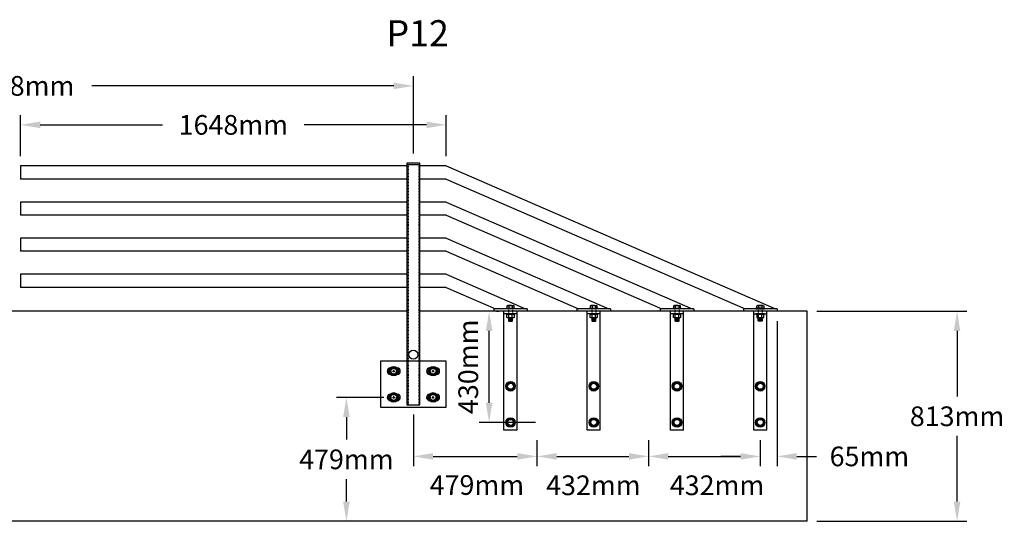
# Model space of a CAD drawing. Extents: x -904 to 594, y 427 to 2281.
# Drawn here: x 23 to 173, y 1049 to 1125 of the extents above; entities that cross this region are included whole.
import ezdxf

# ---------------------------------------------------------------- set-up
doc = ezdxf.new("R2010")
doc.units = 0
doc.header["$LTSCALE"] = 0.5
doc.header["$MEASUREMENT"] = 0
doc.linetypes.add('HIDDEN', pattern=[0.375, 0.25, -0.125])
doc.layers.get('0').update_dxf_attribs({"linetype": 'CONTINUOUS'})
doc.layers.get('DEFPOINTS').update_dxf_attribs({"linetype": 'CONTINUOUS'})
for name, color, linetype in [('A-BoltsNutsWasher', 7, 'CONTINUOUS'), ('A-Brace', 7, 'CONTINUOUS'), ('A-Concrete', 7, 'CONTINUOUS'), ('A-DimMet', 252, 'CONTINUOUS'), ('A-Posts', 7, 'CONTINUOUS'), ('A-Rails', 7, 'CONTINUOUS'), ('A-SteelPlate', 7, 'CONTINUOUS'), ('A-Text', 7, 'CONTINUOUS')]:
    doc.layers.add(name, color=color, linetype=linetype)
doc.styles.add('mwrsf', font='romans.shx')
doc.styles.add('mwrsfT', font='romand.shx')
doc.dimstyles.new('DimMeters', dxfattribs={"dimtxt": 1, "dimasz": 1, "dimexe": 0.5, "dimexo": 0.5, "dimgap": 0.5, "dimtad": 0, "dimtih": 1, "dimtoh": 1, "dimdec": 0, "dimlfac": 25.4, "dimzin": 0, "dimdsep": 46, "dimtxsty": 'mwrsf', "dimcen": 0.5, "dimadec": 0, "dimazin": 0, "dimtfac": 1, "dimtdec": 0, "dimtofl": 0, "dimtmove": 0, "dimatfit": 1, "dimfxl": 0, "dimtolj": 1, "dimtzin": 0, "dimarcsym": 0})

# ---------------------------------------------------------------- blocks, each defined once
blk = doc.blocks.new('*D259')
at = {"layer": 'A-DimMet', "color": 0, "linetype": 'Continuous', "lineweight": -2}
for p, q in [((138.71, 1079.37), (138.71, 1057.26)), ((136.16, 1061.25), (136.16, 1057.26)), ((133.16, 1058.76), (130.16, 1058.76)), ((141.71, 1058.76), (144.71, 1058.76))]:
    blk.add_line(p, q, dxfattribs=at)
at = {"layer": 'A-DimMet', "color": 0, "linetype": 'Continuous'}
for points in [[(133.16, 1059.26), (133.16, 1058.26), (136.16, 1058.76)], [(141.71, 1059.26), (141.71, 1058.26), (138.71, 1058.76)]]:
    blk.add_solid(points, dxfattribs=at)
at = {"layer": 'DEFPOINTS', "color": 0, "linetype": 'Continuous'}
for p in [(138.71, 1080.87), (136.16, 1062.75), (138.71, 1058.76)]:
    blk.add_point(p, dxfattribs=at)
at = {"layer": 'A-DimMet', "color": 0, "linetype": 'Continuous', "insert": (152.79, 1058.76), "char_height": 3, "attachment_point": 5, "style": 'mwrsf'}
blk.add_mtext('\\A1;65mm', dxfattribs=at)
blk = doc.blocks.new('*D264')
at = {"layer": 'A-DimMet', "color": 0, "linetype": 'Continuous', "lineweight": -2}
for p, q in [((119.14, 1061.25), (119.14, 1057.26)), ((136.16, 1061.25), (136.16, 1057.26)), ((122.14, 1058.76), (133.16, 1058.76))]:
    blk.add_line(p, q, dxfattribs=at)
at = {"layer": 'A-DimMet', "color": 0, "linetype": 'Continuous'}
for points in [[(122.14, 1059.26), (122.14, 1058.26), (119.14, 1058.76)], [(133.16, 1059.26), (133.16, 1058.26), (136.16, 1058.76)]]:
    blk.add_solid(points, dxfattribs=at)
at = {"layer": 'DEFPOINTS', "color": 0, "linetype": 'Continuous'}
for p in [(119.14, 1062.75), (136.16, 1062.75), (136.16, 1058.76)]:
    blk.add_point(p, dxfattribs=at)
at = {"layer": 'A-DimMet', "color": 0, "linetype": 'Continuous', "insert": (129.57, 1054.36), "char_height": 3, "attachment_point": 5, "style": 'mwrsf'}
blk.add_mtext('\\A1;432mm', dxfattribs=at)
blk = doc.blocks.new('*D265')
at = {"layer": 'A-DimMet', "color": 0, "linetype": 'Continuous', "lineweight": -2}
for p, q in [((102.13, 1061.19), (102.13, 1057.26)), ((119.14, 1061.23), (119.14, 1057.26)), ((105.13, 1058.76), (116.14, 1058.76))]:
    blk.add_line(p, q, dxfattribs=at)
at = {"layer": 'A-DimMet', "color": 0, "linetype": 'Continuous'}
for points in [[(105.13, 1059.26), (105.13, 1058.26), (102.13, 1058.76)], [(116.14, 1059.26), (116.14, 1058.26), (119.14, 1058.76)]]:
    blk.add_solid(points, dxfattribs=at)
at = {"layer": 'DEFPOINTS', "color": 0, "linetype": 'Continuous'}
for p in [(102.13, 1062.69), (119.14, 1062.73), (119.14, 1058.76)]:
    blk.add_point(p, dxfattribs=at)
at = {"layer": 'A-DimMet', "color": 0, "linetype": 'Continuous', "insert": (110.72, 1054.36), "char_height": 3, "attachment_point": 5, "style": 'mwrsf'}
blk.add_mtext('\\A1;432mm', dxfattribs=at)
blk = doc.blocks.new('*D266')
at = {"layer": 'A-DimMet', "color": 0, "linetype": 'Continuous', "lineweight": -2}
for p, q in [((83.29, 1065.12), (83.29, 1057.26)), ((102.13, 1061.25), (102.13, 1057.26)), ((86.29, 1058.76), (99.13, 1058.76))]:
    blk.add_line(p, q, dxfattribs=at)
at = {"layer": 'A-DimMet', "color": 0, "linetype": 'Continuous'}
for points in [[(86.29, 1059.26), (86.29, 1058.26), (83.29, 1058.76)], [(99.13, 1059.26), (99.13, 1058.26), (102.13, 1058.76)]]:
    blk.add_solid(points, dxfattribs=at)
at = {"layer": 'DEFPOINTS', "color": 0, "linetype": 'Continuous'}
for p in [(83.29, 1066.62), (102.13, 1062.75), (102.13, 1058.76)]:
    blk.add_point(p, dxfattribs=at)
at = {"layer": 'A-DimMet', "color": 0, "linetype": 'Continuous', "insert": (92.97, 1054.4), "char_height": 3, "attachment_point": 5, "style": 'mwrsf'}
blk.add_mtext('\\A1;479mm', dxfattribs=at)
blk = doc.blocks.new('*D267')
at = {"layer": 'A-DimMet', "color": 0, "linetype": 'Continuous', "lineweight": -2}
for p, q in [((-36.71, 1104.92), (-36.71, 1116.7)), ((83.29, 1104.92), (83.29, 1116.7)), ((-33.71, 1115.2), (12.29, 1115.2)), ((80.29, 1115.2), (34.29, 1115.2))]:
    blk.add_line(p, q, dxfattribs=at)
at = {"layer": 'A-DimMet', "color": 0, "linetype": 'Continuous'}
for points in [[(-33.71, 1115.7), (-33.71, 1114.7), (-36.71, 1115.2)], [(80.29, 1115.7), (80.29, 1114.7), (83.29, 1115.2)]]:
    blk.add_solid(points, dxfattribs=at)
at = {"layer": 'DEFPOINTS', "color": 0, "linetype": 'Continuous'}
for p in [(83.29, 1115.2), (-36.71, 1103.42), (83.29, 1103.42)]:
    blk.add_point(p, dxfattribs=at)
at = {"layer": 'A-DimMet', "color": 0, "linetype": 'Continuous', "insert": (23.29, 1115.2), "char_height": 3, "attachment_point": 5, "style": 'mwrsf'}
blk.add_mtext('\\A1;3048mm', dxfattribs=at)
blk = doc.blocks.new('*D271')
at = {"layer": 'A-DimMet', "color": 0, "linetype": 'Continuous', "lineweight": -2}
for p, q in [((144.79, 1080.87), (167.65, 1080.87)), ((166.15, 1077.87), (166.15, 1067.87)), ((166.15, 1051.87), (166.15, 1061.87)), ((144.79, 1048.87), (167.65, 1048.87))]:
    blk.add_line(p, q, dxfattribs=at)
at = {"layer": 'A-DimMet', "color": 0, "linetype": 'Continuous'}
for points in [[(165.65, 1077.87), (166.65, 1077.87), (166.15, 1080.87)], [(165.65, 1051.87), (166.65, 1051.87), (166.15, 1048.87)]]:
    blk.add_solid(points, dxfattribs=at)
at = {"layer": 'DEFPOINTS', "color": 0, "linetype": 'Continuous'}
for p in [(143.29, 1080.87), (143.29, 1048.87), (166.15, 1048.87)]:
    blk.add_point(p, dxfattribs=at)
at = {"layer": 'A-DimMet', "color": 0, "linetype": 'Continuous', "insert": (166.15, 1064.87), "char_height": 3, "attachment_point": 5, "style": 'mwrsf'}
blk.add_mtext('\\A1;813mm', dxfattribs=at)
blk = doc.blocks.new('*D272')
at = {"layer": 'A-DimMet', "color": 0, "linetype": 'Continuous', "lineweight": -2}
for p, q in [((95.96, 1080.87), (96.33, 1080.87)), ((94.83, 1066.94), (94.83, 1077.87)), ((101.88, 1063.94), (93.33, 1063.94))]:
    blk.add_line(p, q, dxfattribs=at)
at = {"layer": 'A-DimMet', "color": 0, "linetype": 'Continuous'}
for points in [[(94.33, 1077.87), (95.33, 1077.87), (94.83, 1080.87)], [(94.33, 1066.94), (95.33, 1066.94), (94.83, 1063.94)]]:
    blk.add_solid(points, dxfattribs=at)
at = {"layer": 'DEFPOINTS', "color": 0, "linetype": 'Continuous'}
for p in [(94.46, 1080.87), (94.83, 1080.87), (103.38, 1063.94)]:
    blk.add_point(p, dxfattribs=at)
at = {"layer": 'A-DimMet', "color": 0, "linetype": 'Continuous', "insert": (91.65, 1072.41), "char_height": 3, "attachment_point": 5, "rotation": 90, "style": 'mwrsf'}
blk.add_mtext('\\A1;430mm', dxfattribs=at)
blk = doc.blocks.new('*D273')
at = {"layer": 'A-DimMet', "color": 0, "linetype": 'Continuous', "lineweight": -2}
for p, q in [((78.79, 1067.75), (71.58, 1067.75)), ((73.08, 1064.75), (73.08, 1061.31)), ((73.08, 1051.87), (73.08, 1055.31))]:
    blk.add_line(p, q, dxfattribs=at)
at = {"layer": 'A-DimMet', "color": 0, "linetype": 'Continuous'}
for points in [[(72.58, 1064.75), (73.58, 1064.75), (73.08, 1067.75)], [(72.58, 1051.87), (73.58, 1051.87), (73.08, 1048.87)]]:
    blk.add_solid(points, dxfattribs=at)
at = {"layer": 'DEFPOINTS', "color": 0, "linetype": 'Continuous'}
for p in [(80.29, 1067.75), (73.08, 1048.87), (73.08, 1048.87)]:
    blk.add_point(p, dxfattribs=at)
at = {"layer": 'A-DimMet', "color": 0, "linetype": 'Continuous', "insert": (73.08, 1058.31), "char_height": 3, "attachment_point": 5, "style": 'mwrsf'}
blk.add_mtext('\\A1;479mm', dxfattribs=at)
blk = doc.blocks.new('*D278')
at = {"layer": 'A-DimMet', "color": 0, "linetype": 'Continuous', "lineweight": -2}
for p, q in [((23.41, 1104.5), (23.41, 1110.76)), ((88.29, 1104.5), (88.29, 1110.76)), ((26.41, 1109.26), (45.07, 1109.26)), ((85.29, 1109.26), (66.64, 1109.26))]:
    blk.add_line(p, q, dxfattribs=at)
at = {"layer": 'A-DimMet', "color": 0, "linetype": 'Continuous'}
for points in [[(26.41, 1109.76), (26.41, 1108.76), (23.41, 1109.26)], [(85.29, 1109.76), (85.29, 1108.76), (88.29, 1109.26)]]:
    blk.add_solid(points, dxfattribs=at)
at = {"layer": 'DEFPOINTS', "color": 0, "linetype": 'Continuous'}
for p in [(23.41, 1109.26), (23.41, 1103), (88.29, 1103)]:
    blk.add_point(p, dxfattribs=at)
at = {"layer": 'A-DimMet', "color": 0, "linetype": 'Continuous', "insert": (55.85, 1109.26), "char_height": 3, "attachment_point": 5, "style": 'mwrsf'}
blk.add_mtext('\\A1;1648mm', dxfattribs=at)

msp = doc.modelspace()

# ---------------------------------------------------------------- linework, layer by layer
at = {"linetype": 'Continuous'}
for p, q in [((95.53668, 1081.2494), (95.53668, 1080.8744)), ((97.09355, 1062.7494), (97.09355, 1080.8744)), ((99.09355, 1062.7494), (99.09355, 1080.8744)), ((100.65042, 1081.2494), (100.65042, 1080.8744)), ((108.22445, 1081.2494), (108.22445, 1080.8744)), ((109.78132, 1062.7494), (109.78132, 1080.8744)), ((111.78132, 1062.7494), (111.78132, 1080.8744)), ((113.33818, 1081.2494), (113.33818, 1080.8744)), ((120.91221, 1081.2494), (120.91221, 1080.8744)), ((122.46908, 1062.7494), (122.46908, 1080.8744)), ((124.46908, 1062.7494), (124.46908, 1080.8744)), ((126.02595, 1081.2494), (126.02595, 1080.8744)), ((133.59998, 1081.2494), (133.59998, 1080.8744)), ((135.15685, 1062.7494), (135.15685, 1080.8744)), ((137.15685, 1062.7494), (137.15685, 1080.8744)), ((138.71371, 1081.2494), (138.71371, 1080.8744)), ((99.09355, 1062.7494), (97.09355, 1062.7494)), ((111.78132, 1062.7494), (109.78132, 1062.7494)), ((124.46908, 1062.7494), (122.46908, 1062.7494)), ((137.15685, 1062.7494), (135.15685, 1062.7494)), ((137.15685, 1062.7494), (135.15685, 1062.7494))]:
    msp.add_line(p, q, dxfattribs=at)
at = {"layer": 'A-BoltsNutsWasher'}
for p, q in [((97.69042, 1081.76106), (98.49952, 1081.76106)), ((97.82857, 1081.72284), (97.82857, 1081.3444)), ((98.36421, 1081.72115), (98.36421, 1081.3444)), ((110.37818, 1081.76106), (111.18729, 1081.76106)), ((110.51634, 1081.72284), (110.51634, 1081.3444)), ((111.05197, 1081.72115), (111.05197, 1081.3444)), ((123.06595, 1081.76106), (123.87505, 1081.76106)), ((123.2041, 1081.72284), (123.2041, 1081.3444)), ((123.73974, 1081.72115), (123.73974, 1081.3444)), ((136.55998, 1081.76106), (135.75087, 1081.76106)), ((135.88619, 1081.72115), (135.88619, 1081.3444)), ((136.42182, 1081.72284), (136.42182, 1081.3444)), ((97.689, 1080.4044), (98.4981, 1080.4044)), ((97.69196, 1079.87315), (98.50106, 1079.87315)), ((97.78389, 1079.87315), (97.78389, 1079.4069)), ((97.78389, 1079.80273), (98.40889, 1079.80273)), ((97.78389, 1079.67773), (98.40889, 1079.67773)), ((97.78389, 1079.55273), (98.40889, 1079.55273)), ((97.78389, 1079.42773), (98.40889, 1079.42773)), ((97.78389, 1079.4069), (97.84639, 1079.3444)), ((97.82857, 1079.87315), (97.82857, 1080.4044)), ((97.82857, 1079.91137), (97.82857, 1080.28981)), ((97.84639, 1079.74023), (98.34639, 1079.74023)), ((97.84639, 1079.61523), (98.34639, 1079.61523)), ((97.84639, 1079.49023), (98.34639, 1079.49023)), ((97.84639, 1079.3444), (98.34639, 1079.3444)), ((98.40889, 1079.4069), (98.34639, 1079.3444)), ((98.36421, 1079.87315), (98.36421, 1080.4044)), ((98.36421, 1079.91306), (98.36421, 1080.28981)), ((98.40889, 1079.4069), (98.40889, 1079.87315)), ((110.37676, 1080.4044), (111.18587, 1080.4044)), ((110.37973, 1079.87315), (111.18883, 1079.87315)), ((110.47165, 1079.87315), (110.47165, 1079.4069)), ((110.47165, 1079.80273), (111.09665, 1079.80273)), ((110.47165, 1079.67773), (111.09665, 1079.67773)), ((110.47165, 1079.55273), (111.09665, 1079.55273)), ((110.47165, 1079.42773), (111.09665, 1079.42773)), ((110.47165, 1079.4069), (110.53415, 1079.3444)), ((110.51634, 1079.87315), (110.51634, 1080.4044)), ((110.51634, 1079.91137), (110.51634, 1080.28981)), ((110.53415, 1079.74023), (111.03415, 1079.74023)), ((110.53415, 1079.61523), (111.03415, 1079.61523)), ((110.53415, 1079.49023), (111.03415, 1079.49023)), ((110.53415, 1079.3444), (111.03415, 1079.3444)), ((111.09665, 1079.4069), (111.03415, 1079.3444)), ((111.05197, 1079.87315), (111.05197, 1080.4044)), ((111.05197, 1079.91306), (111.05197, 1080.28981)), ((111.09665, 1079.4069), (111.09665, 1079.87315)), ((123.06453, 1080.4044), (123.87363, 1080.4044)), ((123.06749, 1079.87315), (123.8766, 1079.87315)), ((123.15942, 1079.87315), (123.15942, 1079.4069)), ((123.15942, 1079.80273), (123.78442, 1079.80273)), ((123.15942, 1079.67773), (123.78442, 1079.67773)), ((123.15942, 1079.55273), (123.78442, 1079.55273)), ((123.15942, 1079.42773), (123.78442, 1079.42773)), ((123.15942, 1079.4069), (123.22192, 1079.3444)), ((123.2041, 1079.87315), (123.2041, 1080.4044)), ((123.2041, 1079.91137), (123.2041, 1080.28981)), ((123.22192, 1079.74023), (123.72192, 1079.74023)), ((123.22192, 1079.61523), (123.72192, 1079.61523)), ((123.22192, 1079.49023), (123.72192, 1079.49023)), ((123.22192, 1079.3444), (123.72192, 1079.3444)), ((123.78442, 1079.4069), (123.72192, 1079.3444)), ((123.73974, 1079.87315), (123.73974, 1080.4044)), ((123.73974, 1079.91306), (123.73974, 1080.28981)), ((123.78442, 1079.4069), (123.78442, 1079.87315)), ((136.55844, 1079.87315), (135.74933, 1079.87315)), ((136.5614, 1080.4044), (135.75229, 1080.4044)), ((135.84151, 1079.4069), (135.84151, 1079.87315)), ((136.46651, 1079.80273), (135.84151, 1079.80273)), ((136.46651, 1079.67773), (135.84151, 1079.67773)), ((136.46651, 1079.55273), (135.84151, 1079.55273)), ((136.46651, 1079.42773), (135.84151, 1079.42773)), ((135.84151, 1079.4069), (135.90401, 1079.3444)), ((135.88619, 1079.87315), (135.88619, 1080.4044)), ((135.88619, 1079.91306), (135.88619, 1080.28981)), ((136.40401, 1079.74023), (135.90401, 1079.74023)), ((136.40401, 1079.61523), (135.90401, 1079.61523)), ((136.40401, 1079.49023), (135.90401, 1079.49023)), ((136.40401, 1079.3444), (135.90401, 1079.3444)), ((136.46651, 1079.4069), (136.40401, 1079.3444)), ((136.42182, 1079.87315), (136.42182, 1080.4044)), ((136.42182, 1079.91137), (136.42182, 1080.28981)), ((136.46651, 1079.87315), (136.46651, 1079.4069))]:
    msp.add_line(p, q, dxfattribs=at)
at = {"layer": 'A-BoltsNutsWasher', "linetype": 'HIDDEN'}
for p, q in [((97.78105, 1081.2494), (97.78105, 1080.4994)), ((98.40605, 1081.2494), (98.40605, 1080.4994)), ((110.46882, 1081.2494), (110.46882, 1080.4994)), ((111.09382, 1081.2494), (111.09382, 1080.4994)), ((123.15658, 1081.2494), (123.15658, 1080.4994)), ((123.78158, 1081.2494), (123.78158, 1080.4994)), ((135.84435, 1081.2494), (135.84435, 1080.4994)), ((136.46935, 1081.2494), (136.46935, 1080.4994))]:
    msp.add_line(p, q, dxfattribs=at)
at = {"layer": 'A-BoltsNutsWasher'}
for points in [[(97.43755, 1081.2494), (97.43755, 1081.3444), (98.74955, 1081.3444), (98.74955, 1081.2494)], [(97.43755, 1080.4044), (97.43755, 1080.4994), (98.74955, 1080.4994), (98.74955, 1080.4044)], [(110.12532, 1081.2494), (110.12532, 1081.3444), (111.43732, 1081.3444), (111.43732, 1081.2494)], [(110.12532, 1080.4044), (110.12532, 1080.4994), (111.43732, 1080.4994), (111.43732, 1080.4044)], [(122.81308, 1081.2494), (122.81308, 1081.3444), (124.12508, 1081.3444), (124.12508, 1081.2494)], [(122.81308, 1080.4044), (122.81308, 1080.4994), (124.12508, 1080.4994), (124.12508, 1080.4044)], [(136.81285, 1081.2494), (136.81285, 1081.3444), (135.50085, 1081.3444), (135.50085, 1081.2494)], [(136.81285, 1080.4044), (136.81285, 1080.4994), (135.50085, 1080.4994), (135.50085, 1080.4044)]]:
    msp.add_lwpolyline(points, close=True, dxfattribs=at)
for points in [[(97.82857, 1081.72284, 0.29712555), (97.55226, 1081.71715), (97.55226, 1081.3444), (98.63484, 1081.3444), (98.63484, 1081.71805, 0.306360636), (98.36421, 1081.72115, 0.14586855)], [(110.51634, 1081.72284, 0.29712555), (110.24003, 1081.71715), (110.24003, 1081.3444), (111.3226, 1081.3444), (111.3226, 1081.71805, 0.306360636), (111.05197, 1081.72115, 0.14586855)], [(123.2041, 1081.72284, 0.29712555), (122.92779, 1081.71715), (122.92779, 1081.3444), (124.01037, 1081.3444), (124.01037, 1081.71805, 0.306360636), (123.73974, 1081.72115, 0.14586855)], [(136.42182, 1081.72284, -0.29712555), (136.69813, 1081.71715), (136.69813, 1081.3444), (135.61556, 1081.3444), (135.61556, 1081.71805, -0.306360636), (135.88619, 1081.72115, -0.14586855)]]:
    msp.add_lwpolyline(points, format="xyb", close=True, dxfattribs=at)
for points in [[(98.63484, 1080.4044), (97.55226, 1080.4044), (98.63484, 1080.4044), (98.63484, 1079.91615, -0.306360636), (98.36421, 1079.91306, -0.14586855), (97.82857, 1079.91137, -0.29712555), (97.55226, 1079.91706), (97.55226, 1080.4044)], [(111.3226, 1080.4044), (110.24003, 1080.4044), (111.3226, 1080.4044), (111.3226, 1079.91615, -0.306360636), (111.05197, 1079.91306, -0.14586855), (110.51634, 1079.91137, -0.29712555), (110.24003, 1079.91706), (110.24003, 1080.4044)], [(124.01037, 1080.4044), (122.92779, 1080.4044), (124.01037, 1080.4044), (124.01037, 1079.91615, -0.306360636), (123.73974, 1079.91306, -0.14586855), (123.2041, 1079.91137, -0.29712555), (122.92779, 1079.91706), (122.92779, 1080.4044)], [(135.61556, 1080.4044), (136.69813, 1080.4044), (135.61556, 1080.4044), (135.61556, 1079.91615, 0.306360636), (135.88619, 1079.91306, 0.14586855), (136.42182, 1079.91137, 0.29712555), (136.69813, 1079.91706), (136.69813, 1080.4044)]]:
    msp.add_lwpolyline(points, format="xyb", dxfattribs=at)
at = {"layer": 'A-Brace'}
for points in [[(100.65042, 1081.2494), (95.53668, 1081.2494)], [(113.33818, 1081.2494), (108.22445, 1081.2494)], [(126.02595, 1081.2494), (120.91221, 1081.2494)], [(138.71371, 1081.2494), (133.59998, 1081.2494)]]:
    msp.add_lwpolyline(points, dxfattribs=at)
at = {"layer": 'A-Concrete'}
for points in [[(82.28937, 1080.8744), (-35.71063, 1080.8744)], [(143.28937, 1080.8744), (84.28937, 1080.8744)], [(99.09355, 1080.4994), (97.09355, 1080.4994)], [(111.78132, 1080.4994), (109.78132, 1080.4994)], [(124.46908, 1080.4994), (122.46908, 1080.4994)], [(135.15685, 1080.4994), (137.15685, 1080.4994)], [(143.28937, 1048.8744), (-201.1433, 1048.8744)]]:
    msp.add_lwpolyline(points, dxfattribs=at)
at = {"layer": 'A-Posts', "linetype": 'HIDDEN'}
for p, q in [((82.47687, 1103.2347), (82.47687, 1066.6244)), ((84.10187, 1103.2347), (84.10187, 1066.6244))]:
    msp.add_line(p, q, dxfattribs=at)
at = {"layer": 'A-Posts'}
msp.add_lwpolyline([(82.28937, 1103.2347), (84.28937, 1103.2347), (84.28937, 1103.4222), (82.28937, 1103.4222)], close=True, dxfattribs=at)
msp.add_circle((83.28937, 1074.2494), 0.6875, dxfattribs=at)
at = {"layer": 'A-Rails'}
for p, q in [((88.28937, 1102.9994), (138.46371, 1081.2494)), ((88.28937, 1100.9994), (133.84998, 1081.2494)), ((88.28937, 1097.4994), (125.77595, 1081.2494)), ((88.28937, 1095.4994), (121.16221, 1081.2494)), ((88.28937, 1091.9994), (113.08818, 1081.2494)), ((88.28937, 1089.9994), (108.47445, 1081.2494)), ((88.28937, 1086.4994), (100.40042, 1081.2494)), ((88.28937, 1084.4994), (95.78668, 1081.2494))]:
    msp.add_line(p, q, dxfattribs=at)
for points in [[(82.28937, 1102.9994), (23.41437, 1102.9994)], [(88.28937, 1102.9994), (84.28937, 1102.9994)], [(82.28937, 1100.9994), (23.41437, 1100.9994)], [(88.28937, 1100.9994), (84.28937, 1100.9994)], [(82.28937, 1097.4994), (23.41437, 1097.4994)], [(88.28937, 1097.4994), (84.28937, 1097.4994)], [(82.28937, 1095.4994), (23.41437, 1095.4994)], [(88.28937, 1095.4994), (84.28937, 1095.4994)], [(82.28937, 1091.9994), (23.41437, 1091.9994)], [(88.28937, 1091.9994), (84.28937, 1091.9994)], [(82.28937, 1089.9994), (23.41437, 1089.9994)], [(88.28937, 1089.9994), (84.28937, 1089.9994)], [(82.28937, 1086.4994), (23.41437, 1086.4994)], [(88.28937, 1086.4994), (84.28937, 1086.4994)], [(82.28937, 1084.4994), (23.41437, 1084.4994)], [(88.28937, 1084.4994), (84.28937, 1084.4994)]]:
    msp.add_lwpolyline(points, dxfattribs=at)
at = {"layer": 'A-SteelPlate'}
for p, q in [((78.28937, 1073.2494), (78.28937, 1066.2494)), ((88.28937, 1073.2494), (78.28937, 1073.2494)), ((88.28937, 1066.2494), (88.28937, 1073.2494)), ((79.93937, 1071.7494), (79.73937, 1071.7494)), ((80.11437, 1071.7494), (80.46437, 1071.7494)), ((80.28937, 1072.0994), (80.28937, 1072.2994)), ((80.28937, 1071.5744), (80.28937, 1071.9244)), ((80.63937, 1071.7494), (80.83937, 1071.7494)), ((85.93937, 1071.7494), (85.73937, 1071.7494)), ((86.11437, 1071.7494), (86.46437, 1071.7494)), ((86.28937, 1072.0994), (86.28937, 1072.2994)), ((86.28937, 1071.5744), (86.28937, 1071.9244)), ((86.63937, 1071.7494), (86.83937, 1071.7494)), ((80.28937, 1071.3994), (80.28937, 1071.1994)), ((86.28937, 1071.3994), (86.28937, 1071.1994)), ((79.93937, 1067.7494), (79.73937, 1067.7494)), ((80.11437, 1067.7494), (80.46437, 1067.7494)), ((80.28937, 1068.0994), (80.28937, 1068.2994)), ((80.28937, 1067.5744), (80.28937, 1067.9244)), ((80.28937, 1067.3994), (80.28937, 1067.1994)), ((80.63937, 1067.7494), (80.83937, 1067.7494)), ((85.93937, 1067.7494), (85.73937, 1067.7494)), ((86.11437, 1067.7494), (86.46437, 1067.7494)), ((86.28937, 1068.0994), (86.28937, 1068.2994)), ((86.28937, 1067.5744), (86.28937, 1067.9244)), ((86.28937, 1067.3994), (86.28937, 1067.1994)), ((86.63937, 1067.7494), (86.83937, 1067.7494)), ((78.28937, 1066.2494), (88.28937, 1066.2494))]:
    msp.add_line(p, q, dxfattribs=at)
for points in [[(79.94173, 1072.35153), (79.59408, 1071.7494), (79.94173, 1071.14726), (80.63701, 1071.14726), (80.98465, 1071.7494), (80.63701, 1072.35153)], [(85.94173, 1072.35153), (85.59408, 1071.7494), (85.94173, 1071.14726), (86.63701, 1071.14726), (86.98465, 1071.7494), (86.63701, 1072.35153)], [(98.44119, 1070.03903), (98.78883, 1069.4369), (98.44119, 1068.83476), (97.74591, 1068.83476), (97.39827, 1069.4369), (97.74591, 1070.03903)], [(111.12896, 1070.03903), (111.4766, 1069.4369), (111.12896, 1068.83476), (110.43367, 1068.83476), (110.08603, 1069.4369), (110.43367, 1070.03903)], [(123.81672, 1070.03903), (124.16436, 1069.4369), (123.81672, 1068.83476), (123.12144, 1068.83476), (122.7738, 1069.4369), (123.12144, 1070.03903)], [(136.50449, 1070.03903), (136.85213, 1069.4369), (136.50449, 1068.83476), (135.8092, 1068.83476), (135.46156, 1069.4369), (135.8092, 1070.03903)], [(79.94173, 1068.35153), (79.59408, 1067.7494), (79.94173, 1067.14726), (80.63701, 1067.14726), (80.98465, 1067.7494), (80.63701, 1068.35153)], [(85.94173, 1068.35153), (85.59408, 1067.7494), (85.94173, 1067.14726), (86.63701, 1067.14726), (86.98465, 1067.7494), (86.63701, 1068.35153)], [(98.44119, 1064.53903), (98.78883, 1063.9369), (98.44119, 1063.33476), (97.74591, 1063.33476), (97.39827, 1063.9369), (97.74591, 1064.53903)], [(111.12896, 1064.53903), (111.4766, 1063.9369), (111.12896, 1063.33476), (110.43367, 1063.33476), (110.08603, 1063.9369), (110.43367, 1064.53903)], [(123.81672, 1064.53903), (124.16436, 1063.9369), (123.81672, 1063.33476), (123.12144, 1063.33476), (122.7738, 1063.9369), (123.12144, 1064.53903)], [(136.50449, 1064.53903), (136.85213, 1063.9369), (136.50449, 1063.33476), (135.8092, 1063.33476), (135.46156, 1063.9369), (135.8092, 1064.53903)], [(136.50449, 1064.53903), (136.85213, 1063.9369), (136.50449, 1063.33476), (135.8092, 1063.33476), (135.46156, 1063.9369), (135.8092, 1064.53903)]]:
    msp.add_lwpolyline(points, close=True, dxfattribs=at)
for points in [[(80.98465, 1071.7494, 0.266469355), (80.63701, 1071.14726, 0.266469355), (79.94173, 1071.14726, 0.266483397), (79.59408, 1071.7494, 0.266469355), (79.94173, 1072.35153, 0.266469355), (80.63701, 1072.35153, 0.266469355)], [(86.98465, 1071.7494, 0.266469355), (86.63701, 1071.14726, 0.266469355), (85.94173, 1071.14726, 0.266483397), (85.59408, 1071.7494, 0.266469355), (85.94173, 1072.35153, 0.266469355), (86.63701, 1072.35153, 0.266469355)], [(97.39827, 1069.4369, -0.266469355), (97.74591, 1068.83476, -0.266469355), (98.44119, 1068.83476, -0.266483397), (98.78883, 1069.4369, -0.266469355), (98.44119, 1070.03903, -0.266469355), (97.74591, 1070.03903, -0.266469355)], [(110.08603, 1069.4369, -0.266469355), (110.43367, 1068.83476, -0.266469355), (111.12896, 1068.83476, -0.266483397), (111.4766, 1069.4369, -0.266469355), (111.12896, 1070.03903, -0.266469355), (110.43367, 1070.03903, -0.266469355)], [(122.7738, 1069.4369, -0.266469355), (123.12144, 1068.83476, -0.266469355), (123.81672, 1068.83476, -0.266483397), (124.16436, 1069.4369, -0.266469355), (123.81672, 1070.03903, -0.266469355), (123.12144, 1070.03903, -0.266469355)], [(135.46156, 1069.4369, -0.266469355), (135.8092, 1068.83476, -0.266469355), (136.50449, 1068.83476, -0.266483397), (136.85213, 1069.4369, -0.266469355), (136.50449, 1070.03903, -0.266469355), (135.8092, 1070.03903, -0.266469355)], [(80.98465, 1067.7494, 0.266469355), (80.63701, 1067.14726, 0.266469355), (79.94173, 1067.14726, 0.266483397), (79.59408, 1067.7494, 0.266469355), (79.94173, 1068.35153, 0.266469355), (80.63701, 1068.35153, 0.266469355)], [(86.98465, 1067.7494, 0.266469355), (86.63701, 1067.14726, 0.266469355), (85.94173, 1067.14726, 0.266483397), (85.59408, 1067.7494, 0.266469355), (85.94173, 1068.35153, 0.266469355), (86.63701, 1068.35153, 0.266469355)], [(97.39827, 1063.9369, -0.266469355), (97.74591, 1063.33476, -0.266469355), (98.44119, 1063.33476, -0.266483397), (98.78883, 1063.9369, -0.266469355), (98.44119, 1064.53903, -0.266469355), (97.74591, 1064.53903, -0.266469355)], [(110.08603, 1063.9369, -0.266469355), (110.43367, 1063.33476, -0.266469355), (111.12896, 1063.33476, -0.266483397), (111.4766, 1063.9369, -0.266469355), (111.12896, 1064.53903, -0.266469355), (110.43367, 1064.53903, -0.266469355)], [(122.7738, 1063.9369, -0.266469355), (123.12144, 1063.33476, -0.266469355), (123.81672, 1063.33476, -0.266483397), (124.16436, 1063.9369, -0.266469355), (123.81672, 1064.53903, -0.266469355), (123.12144, 1064.53903, -0.266469355)], [(135.46156, 1063.9369, -0.266469355), (135.8092, 1063.33476, -0.266469355), (136.50449, 1063.33476, -0.266483397), (136.85213, 1063.9369, -0.266469355), (136.50449, 1064.53903, -0.266469355), (135.8092, 1064.53903, -0.266469355)], [(135.46156, 1063.9369, -0.266469355), (135.8092, 1063.33476, -0.266469355), (136.50449, 1063.33476, -0.266483397), (136.85213, 1063.9369, -0.266469355), (136.50449, 1064.53903, -0.266469355), (135.8092, 1064.53903, -0.266469355)]]:
    msp.add_lwpolyline(points, format="xyb", close=True, dxfattribs=at)
for centre, radius in [((80.28937, 1071.7494), 0.72202), ((80.28937, 1071.7494), 0.5095), ((80.28937, 1071.7494), 0.45461), ((86.28937, 1071.7494), 0.72202), ((86.28937, 1071.7494), 0.5095), ((86.28937, 1071.7494), 0.45461), ((98.09355, 1069.4369), 0.72202), ((98.09355, 1069.4369), 0.5095), ((110.78132, 1069.4369), 0.72202), ((110.78132, 1069.4369), 0.5095), ((123.46908, 1069.4369), 0.72202), ((123.46908, 1069.4369), 0.5095), ((136.15685, 1069.4369), 0.72202), ((136.15685, 1069.4369), 0.5095), ((80.28937, 1067.7494), 0.72202), ((86.28937, 1067.7494), 0.72202), ((98.09355, 1069.4369), 0.45461), ((110.78132, 1069.4369), 0.45461), ((123.46908, 1069.4369), 0.45461), ((136.15685, 1069.4369), 0.45461), ((80.28937, 1067.7494), 0.5095), ((80.28937, 1067.7494), 0.45461), ((86.28937, 1067.7494), 0.5095), ((86.28937, 1067.7494), 0.45461), ((98.09355, 1063.9369), 0.72202), ((98.09355, 1063.9369), 0.5095), ((98.09355, 1063.9369), 0.45461), ((110.78132, 1063.9369), 0.72202), ((110.78132, 1063.9369), 0.5095), ((110.78132, 1063.9369), 0.45461), ((123.46908, 1063.9369), 0.72202), ((123.46908, 1063.9369), 0.5095), ((123.46908, 1063.9369), 0.45461), ((136.15685, 1063.9369), 0.72202), ((136.15685, 1063.9369), 0.72202), ((136.15685, 1063.9369), 0.5095), ((136.15685, 1063.9369), 0.5095), ((136.15685, 1063.9369), 0.45461), ((136.15685, 1063.9369), 0.45461)]:
    msp.add_circle(centre, radius, dxfattribs=at)
for centre, start, end in [((79.78937, 1071.7494), 92.4438443, 267.5561557), ((80.78937, 1071.7494), 272.4438443, 87.5561557), ((85.78937, 1071.7494), 92.4438443, 267.5561557), ((86.78937, 1071.7494), 272.4438443, 87.5561557), ((79.78937, 1067.7494), 92.4438443, 267.5561557), ((80.78937, 1067.7494), 272.4438443, 87.5561557), ((85.78937, 1067.7494), 92.4438443, 267.5561557), ((86.78937, 1067.7494), 272.4438443, 87.5561557)]:
    msp.add_arc(centre, 0.5, start, end, dxfattribs=at)
at = {"layer": 'A-Text', "linetype": 'Continuous'}
for p, q in [((23.41437, 1102.9994), (23.41437, 1100.9994)), ((23.41437, 1097.4994), (23.41437, 1095.4994)), ((23.41437, 1091.9994), (23.41437, 1089.9994)), ((23.41437, 1086.4994), (23.41437, 1084.4994)), ((143.28937, 1048.8744), (143.28937, 1080.8744))]:
    msp.add_line(p, q, dxfattribs=at)
msp.add_lwpolyline([(82.28937, 1103.2347), (82.28937, 1066.6244), (84.28937, 1066.6244), (84.28937, 1103.2347)], dxfattribs=at)

# ---------------------------------------------------------------- texts
at = {"layer": 'A-Text', "linetype": 'Continuous', "insert": (79.18592, 1125.21085), "char_height": 4, "attachment_point": 1, "style": 'mwrsfT'}
msp.add_mtext('P12', dxfattribs=at)

# ---------------------------------------------------------------- dimensions: what is measured, and where the dimension line sits
at = {"layer": 'A-DimMet', "linetype": 'Continuous'}
for base, p1, p2, angle, picture, middle in [((83.28937, 1115.19987), (-36.71063, 1103.4222), (83.28937, 1103.4222), 180, '*D267', (23.28937, 1115.19987)), ((166.15414, 1048.8744), (143.28937, 1080.8744), (143.28937, 1048.8744), 90, '*D271', (166.15414, 1064.8744)), ((73.07684, 1048.8744), (80.28937, 1067.7494), (73.07684, 1048.8744), 90, '*D273', (73.07684, 1058.3119))]:
    dim = msp.add_linear_dim(base=base, p1=p1, p2=p2, angle=angle, dimstyle='DimMeters', override={"dimtxt": 3, "dimasz": 3, "dimexe": 1.5, "dimexo": 1.5, "dimgap": 1.5, "dimpost": 'mm'}, dxfattribs=at)
    dim.commit()
    dim.dimension.update_dxf_attribs({"geometry": picture, "text_midpoint": middle})
dim = msp.add_linear_dim(base=(23.41437, 1109.25745), p1=(88.28937, 1102.9994), p2=(23.41437, 1102.9994), dimstyle='DimMeters', override={"dimtxt": 3, "dimasz": 3, "dimexe": 1.5, "dimexo": 1.5, "dimgap": 1.5, "dimpost": 'mm'}, dxfattribs=at)
dim.commit()
dim.dimension.update_dxf_attribs({"geometry": '*D278', "text_midpoint": (55.85187, 1109.25745)})
dim = msp.add_linear_dim(base=(94.83187, 1080.8744), p1=(103.38057, 1063.9369), p2=(94.45724, 1080.8744), angle=90, dimstyle='DimMeters', override={"dimtxt": 3, "dimasz": 3, "dimexe": 1.5, "dimexo": 1.5, "dimgap": 1.5, "dimpost": 'mm', "dimtmove": 2}, dxfattribs=at)
dim.commit()
dim.dimension.update_dxf_attribs({"geometry": '*D272', "text_midpoint": (91.6486, 1072.40565), "dimtype": 160, "text_rotation": 90})
for base, p1, p2, override, picture, middle in [((138.71371, 1058.75753), (136.15685, 1062.7494), (138.71371, 1080.8744), {"dimtxt": 3, "dimasz": 3, "dimexe": 1.5, "dimexo": 1.5, "dimgap": 1.5, "dimpost": 'mm'}, '*D259', (152.78514, 1058.75753)), ((102.13057, 1058.75753), (83.28937, 1066.6244), (102.13057, 1062.7494), {"dimtxt": 3, "dimasz": 3, "dimexe": 1.5, "dimexo": 1.5, "dimgap": 1.5, "dimpost": 'mm', "dimtmove": 2}, '*D266', (92.96664, 1054.40409)), ((119.14371, 1058.75753), (102.13057, 1062.6869), (119.14371, 1062.72877), {"dimtxt": 3, "dimasz": 3, "dimexe": 1.5, "dimexo": 1.5, "dimgap": 1.5, "dimpost": 'mm', "dimtmove": 2}, '*D265', (110.7233, 1054.35948)), ((136.15685, 1058.75753), (119.14371, 1062.7494), (136.15685, 1062.7494), {"dimtxt": 3, "dimasz": 3, "dimexe": 1.5, "dimexo": 1.5, "dimgap": 1.5, "dimpost": 'mm', "dimtmove": 2}, '*D264', (129.56881, 1054.35948))]:
    dim = msp.add_linear_dim(base=base, p1=p1, p2=p2, angle=180, dimstyle='DimMeters', override=override, dxfattribs=at)
    dim.commit()
    dim.dimension.update_dxf_attribs({"geometry": picture, "text_midpoint": middle, "dimtype": 160})

doc.saveas('drawing.dxf')
